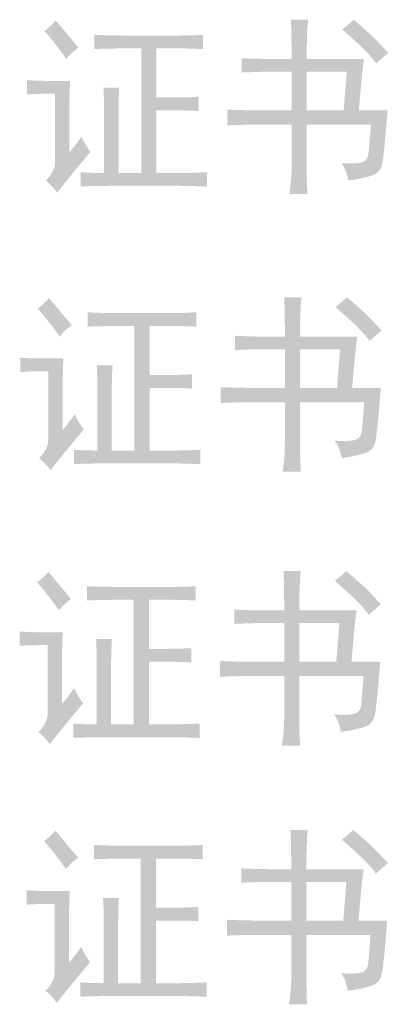
# Model space of a CAD drawing. Extents: x -977844 to -588252, y -15270 to 155646.
# Drawn here: x -909067 to -908728, y 13918 to 14827 of the extents above; entities that cross this region are included whole.
import ezdxf
from ezdxf.enums import TextEntityAlignment as Align

# ---------------------------------------------------------------- set-up
doc = ezdxf.new("R2010")
doc.units = 0
doc.header["$LTSCALE"] = 1000
doc.styles.add('TK', font='txt', dxfattribs={"width": 0.8})

# ---------------------------------------------------------------- blocks, each defined once
blk = doc.blocks.new('SCJZ-A2')
h = blk.add_hatch(color=256)
h.dxf.hatch_style = 2
h.paths.add_polyline_path([(54767.4, 33602.1), (54767.3, 33602.1), (54762.3, 33596.7), (54757.2, 33591.6), (54751.9, 33587), (54746.5, 33582.6), (54747, 33582), (54750.7, 33577.7), (54754.7, 33573.2), (54758.8, 33568.3), (54763.1, 33562.9), (54767.5, 33557.3), (54772.1, 33551.3), (54776.9, 33544.9), (54781.7, 33538.1), (54786.8, 33531), (54788.1, 33532.5), (54792.5, 33537.6), (54797.4, 33542.6), (54803, 33547.3), (54809.1, 33552)])
h = blk.add_hatch(color=256)
h.dxf.hatch_style = 2
h.paths.add_polyline_path([(55232.9, 33603.5), (55200.9, 33603.5), (55200.9, 33602.9), (55201.2, 33597.6), (55201.5, 33591.9), (55201.6, 33585.9), (55201.8, 33579.4), (55201.9, 33572.4), (55202, 33565), (55202.1, 33557.2), (55202.3, 33548.8), (55202.3, 33540.2), (55202.3, 33531), (55157.6, 33531), (55230.1, 33531), (55230.1, 33532.4), (55230.2, 33542.3), (55230.2, 33551.5), (55230.5, 33560.1), (55230.6, 33568), (55230.9, 33575.4), (55231.1, 33582.2), (55231.5, 33588.5), (55232, 33594), (55232.4, 33599.1)])
h = blk.add_hatch(color=256)
h.dxf.hatch_style = 2
h.paths.add_polyline_path([(55316.6, 33603.5), (55313.1, 33600.2), (55308.2, 33595.8), (55302.5, 33590.9), (55295.6, 33585.4), (55299.3, 33582.2), (55306.8, 33575.7), (55314, 33569.3), (55320.6, 33563.3), (55326.7, 33557.5), (55332.4, 33552.1), (55337.6, 33547), (55342.2, 33542.1), (55346.5, 33537.6), (55350.2, 33533.5), (55353.4, 33529.5), (55356.2, 33526), (55358.4, 33522.7), (55358.8, 33523.1), (55362.3, 33526.4), (55367.2, 33530.7), (55373.3, 33535.9), (55380.7, 33542.1), (55379.8, 33543.3), (55374.8, 33548.6), (55369.8, 33553.8), (55364.9, 33559), (55359.9, 33564.2), (55355, 33569.3), (55350.1, 33574.3), (55349, 33575.2), (55343.9, 33579.7), (55338.7, 33584.3), (55333.4, 33589.1), (55328, 33593.8), (55322.3, 33598.6)])
h = blk.add_hatch(color=256)
h.dxf.hatch_style = 2
h.paths.add_polyline_path([(54838.5, 33575.7), (54838.5, 33549.2), (54842.3, 33549.3), (54849.2, 33549.6), (54856.3, 33549.9), (54863.3, 33550.1), (54870.5, 33550.2), (54877.6, 33550.3), (54884.9, 33550.5), (54892.3, 33550.6), (54899.8, 33550.6), (54924.9, 33550.6), (54899.8, 33574.3), (54895.5, 33574.3), (54888.2, 33574.3), (54880.8, 33574.4), (54873.6, 33574.5), (54866.4, 33574.6), (54859.3, 33574.8), (54852.2, 33575.1), (54845.3, 33575.3)])
h = blk.add_hatch(color=256)
h.dxf.hatch_style = 2
h.paths.add_polyline_path([(55039.2, 33575.7), (55037.8, 33575.5), (55031.1, 33575.2), (55024.3, 33575), (55017.2, 33574.7), (55010.1, 33574.5), (55002.8, 33574.4), (54995.3, 33574.3), (54987.5, 33574.3), (54899.8, 33574.3), (54924.9, 33550.6), (54987.5, 33550.6), (54989.2, 33550.6), (54996.8, 33550.5), (55004.3, 33550.5), (55011.6, 33550.2), (55018.7, 33550.1), (55025.7, 33549.8), (55032.5, 33549.5), (55039.2, 33549.2)])
h = blk.add_hatch(color=256)
h.dxf.hatch_style = 2
h.paths.add_polyline_path([(54924.9, 33550.6), (54924.9, 33320.6), (54952.8, 33320.6), (54952.8, 33436.3), (54984.8, 33436.3), (54952.8, 33460), (54952.8, 33550.6), (54987.5, 33550.6)])
h = blk.add_hatch(color=256)
h.dxf.hatch_style = 2
h.paths.add_polyline_path([(55110.3, 33532.4), (55110.3, 33506), (55113.2, 33506.1), (55123.1, 33506.5), (55131.5, 33506.9), (55138.5, 33507.1), (55144, 33507.2), (55147.9, 33507.4), (55202.3, 33507.4), (55333.4, 33511.7), (55334, 33517.2), (55334.6, 33521.8), (55335.2, 33525.7), (55335.6, 33528.7), (55336.1, 33531), (55230.1, 33531), (55157.6, 33531), (55154, 33531), (55147.6, 33531.2), (55140.9, 33531.3), (55133.8, 33531.5), (55126.3, 33531.7), (55118.5, 33532.1)])
h = blk.add_hatch(color=256)
h.dxf.hatch_style = 2
h.paths.add_polyline_path([(55333.4, 33511.7), (55202.3, 33507.4), (55304.1, 33507.4), (55298.4, 33436.3), (55230.1, 33436.3), (55202.3, 33436.3), (55139.5, 33436.3), (55326.4, 33436.3), (55326.7, 33440.1), (55327.6, 33451.8), (55328.7, 33462.7), (55329.5, 33472.9), (55330.4, 33482.3), (55331.2, 33490.8), (55332, 33498.6), (55332.7, 33505.6)])
h = blk.add_hatch(color=256)
h.dxf.hatch_style = 2
h.paths.add_polyline_path([(54714.3, 33492), (54714.3, 33465.5), (54717.6, 33465.7), (54724.7, 33466.2), (54731.9, 33466.4), (54739.1, 33466.7), (54746.2, 33466.9), (54753.4, 33466.9), (54766, 33466.9), (54792.9, 33469.8), (54793.2, 33476.8), (54793.5, 33483.8), (54793.9, 33490.6), (54753.4, 33490.6), (54749.9, 33490.6), (54742.4, 33490.7), (54735.1, 33490.9), (54728, 33491.2), (54721.2, 33491.5)])
h = blk.add_hatch(color=256)
h.dxf.hatch_style = 2
h.paths.add_polyline_path([(55202.3, 33507.4), (55202.3, 33436.3), (55230.1, 33436.3), (55230.1, 33507.4), (55304.1, 33507.4)])
h = blk.add_hatch(color=256)
h.dxf.hatch_style = 2
h.paths.add_polyline_path([(54884.5, 33478.1), (54855.2, 33478.1), (54855.5, 33473.3), (54855.8, 33466.9), (54856, 33460.3), (54856.3, 33453.2), (54856.5, 33445.6), (54856.5, 33437.7), (54856.6, 33429.2), (54856.6, 33320.6), (54883.1, 33320.6), (54883.1, 33429.2), (54883.1, 33436.5), (54883.2, 33444.7), (54883.3, 33452.5), (54883.5, 33459.7), (54883.8, 33466.3), (54884.1, 33472.5)])
h = blk.add_hatch(color=256)
h.dxf.hatch_style = 2
h.paths.add_polyline_path([(54792.9, 33469.8), (54766, 33466.9), (54766, 33341.5), (54765.7, 33337.1), (54764.5, 33330.9), (54762.2, 33324.6), (54759, 33318.5), (54754.6, 33312.5), (54749.2, 33306.6), (54750.6, 33305.3), (54755.8, 33300.5), (54760.7, 33295.4), (54765.5, 33290), (54770.2, 33284.3), (54772.6, 33287.6), (54777.7, 33293.9), (54782.4, 33300), (54787, 33305.8), (54791.5, 33311.4), (54795.7, 33316.6), (54799.7, 33321.5), (54803.6, 33326.2), (54803.9, 33326.5), (54808.2, 33331.7), (54812.5, 33337), (54817, 33342.4), (54821.7, 33348), (54826.4, 33353.7), (54792.5, 33358.2), (54792.5, 33434.9), (54792.5, 33440.8), (54792.5, 33448.2), (54792.6, 33455.5), (54792.8, 33462.6)])
h = blk.add_hatch(color=256)
h.dxf.hatch_style = 2
h.paths.add_polyline_path([(55030.8, 33461.4), (55027.9, 33461.1), (55020.8, 33460.8), (55013.8, 33460.4), (55006.6, 33460.2), (54999.4, 33460.1), (54992.2, 33460), (54984.8, 33460), (54952.8, 33460), (54984.8, 33436.3), (54988.1, 33436.3), (54995.7, 33436.2), (55003.1, 33436), (55010.4, 33435.8), (55017.4, 33435.6), (55024.2, 33435.2), (55030.8, 33434.9)])
h = blk.add_hatch(color=256)
h.dxf.hatch_style = 2
h.paths.add_polyline_path([(55083.8, 33437.7), (55083.8, 33408.4), (55087.4, 33408.5), (55095.9, 33408.9), (55104, 33409.1), (55111.5, 33409.4), (55118.6, 33409.6), (55125.2, 33409.7), (55131.2, 33409.7), (55136.7, 33409.8), (55202.3, 33409.8), (55230.1, 33409.8), (55348.7, 33409.8), (55377.5, 33412.8), (55378.4, 33424.1), (55379.3, 33436.3), (55326.4, 33436.3), (55139.5, 33436.3), (55134.2, 33436.3), (55127.3, 33436.3), (55120.2, 33436.4), (55113.2, 33436.6), (55105.9, 33436.7), (55098.6, 33437), (55091.2, 33437.3)])
h = blk.add_hatch(color=256)
h.dxf.hatch_style = 2
h.paths.add_polyline_path([(55230.1, 33409.8), (55202.3, 33409.8), (55202.3, 33334.5), (55202.3, 33331.2), (55202.1, 33323.8), (55201.8, 33316.6), (55201.3, 33309.3), (55200.8, 33302.2), (55200.1, 33295.2), (55199.1, 33288.4), (55198.1, 33281.5), (55231.5, 33281.5), (55231.4, 33285.7), (55231, 33292.8), (55230.8, 33299.8), (55230.6, 33307), (55230.3, 33314.1), (55230.2, 33321.3), (55230.2, 33328.6), (55230.1, 33335.9)])
h = blk.add_hatch(color=256)
h.dxf.hatch_style = 2
h.paths.add_polyline_path([(55377.5, 33412.8), (55348.7, 33409.8), (55344.5, 33358.2), (55343.8, 33353.9), (55341.4, 33347.3), (55337.5, 33342.7), (55331.9, 33340.1), (55330.5, 33339.8), (55325.1, 33339), (55318.7, 33338.4), (55311.5, 33338.3), (55369, 33336.5), (55369.7, 33339.8), (55370.4, 33343.8), (55371, 33348.5), (55371.8, 33353.9), (55372.5, 33360.1), (55373.3, 33367.1), (55374, 33374.7), (55374.8, 33383.1), (55375.7, 33392.3), (55376.5, 33402.2)])
h = blk.add_hatch(color=256)
h.dxf.hatch_style = 2
h.paths.add_polyline_path([(54814.8, 33387.5), (54814.2, 33386.7), (54810.3, 33381.2), (54806.1, 33375.6), (54801.8, 33369.9), (54797.2, 33364.1), (54792.5, 33358.2), (54826.4, 33353.7), (54831.4, 33359.5), (54829.1, 33362.7), (54825.2, 33368.4), (54821.4, 33374.6), (54817.9, 33380.9)])
h = blk.add_hatch(color=256)
h.dxf.hatch_style = 2
h.paths.add_polyline_path([(55294.2, 33338.6), (55297.2, 33334.6), (55300.1, 33329.2), (55302.7, 33322.7), (55305, 33315.2), (55306.8, 33306.6), (55312.7, 33307.4), (55320.1, 33308.6), (55327.3, 33310), (55334.2, 33311.5), (55340.8, 33313.1), (55347.3, 33314.9), (55349.1, 33315.5), (55356, 33318.3), (55361.4, 33322.1), (55365.4, 33327.1), (55368.2, 33333.1), (55368.4, 33334.1), (55369, 33336.5), (55311.5, 33338.3), (55303.3, 33338.3)])
h = blk.add_hatch(color=256)
h.dxf.hatch_style = 2
h.paths.add_polyline_path([(54813.4, 33322), (54813.4, 33295.5), (54818, 33295.8), (54824.2, 33296), (54830.7, 33296.3), (54837.7, 33296.5), (54845, 33296.7), (54852.7, 33296.8), (54860.6, 33296.8), (54869.1, 33296.9), (54991.8, 33296.9), (54856.6, 33320.6), (54856.3, 33320.6), (54849.3, 33320.6), (54842.3, 33320.7), (54835.1, 33320.9), (54827.9, 33321.2), (54820.7, 33321.5)])
h = blk.add_hatch(color=256)
h.dxf.hatch_style = 2
h.paths.add_polyline_path([(55046.1, 33322), (55041.4, 33321.8), (55033.5, 33321.4), (55026, 33321.2), (55018.6, 33320.9), (55011.6, 33320.8), (55004.8, 33320.7), (54998.2, 33320.6), (54991.8, 33320.6), (54952.8, 33320.6), (54924.9, 33320.6), (54883.1, 33320.6), (54856.6, 33320.6), (54991.8, 33296.9), (54995.5, 33296.9), (55002, 33296.8), (55008.8, 33296.7), (55015.7, 33296.6), (55023, 33296.3), (55030.5, 33296.1), (55038.2, 33295.9), (55046.1, 33295.5)])
h = blk.add_hatch(color=256)
h.dxf.hatch_style = 2
h.paths.add_polyline_path([(55220.6, 33091.3), (55188.5, 33091.3), (55188.6, 33090.6), (55188.8, 33085.4), (55189.1, 33079.7), (55189.3, 33073.6), (55189.4, 33067.1), (55189.7, 33060.1), (55189.8, 33052.7), (55189.8, 33044.8), (55189.9, 33036.6), (55189.9, 33027.8), (55189.9, 33018.7), (55145.3, 33018.7), (55217.9, 33018.7), (55217.9, 33020.2), (55217.9, 33029.9), (55218, 33039.2), (55218.1, 33047.7), (55218.3, 33055.8), (55218.6, 33063.2), (55218.9, 33070), (55219.2, 33076.1), (55219.6, 33081.8), (55220.1, 33086.8)])
h = blk.add_hatch(color=256)
h.dxf.hatch_style = 2
h.paths.add_polyline_path([(55304.3, 33091.3), (55300.8, 33087.9), (55295.9, 33083.5), (55290.1, 33078.6), (55283.4, 33073.1), (55287, 33070), (55294.6, 33063.3), (55301.6, 33057), (55308.2, 33051), (55314.5, 33045.3), (55320.1, 33039.9), (55325.2, 33034.7), (55330, 33029.9), (55334.1, 33025.4), (55337.8, 33021.1), (55341.1, 33017.3), (55343.8, 33013.6), (55346, 33010.4), (55346.5, 33010.7), (55349.9, 33014.1), (55354.8, 33018.4), (55360.9, 33023.7), (55368.3, 33029.9), (55367.4, 33031), (55362.4, 33036.3), (55357.5, 33041.6), (55352.6, 33046.8), (55347.6, 33051.9), (55342.7, 33057), (55337.7, 33061.9), (55336.7, 33062.9), (55331.7, 33067.5), (55326.5, 33072.1), (55321.2, 33076.7), (55315.6, 33081.5), (55310.1, 33086.3)])
h = blk.add_hatch(color=256)
h.dxf.hatch_style = 2
h.paths.add_polyline_path([(54755, 33089.8), (54750.1, 33084.4), (54744.9, 33079.4), (54739.5, 33074.6), (54734.1, 33070.4), (54734.7, 33069.7), (54738.5, 33065.5), (54742.4, 33060.9), (54746.5, 33056), (54750.7, 33050.7), (54755.1, 33045.1), (54759.8, 33039.1), (54764.5, 33032.6), (54769.5, 33025.9), (54774.6, 33018.7), (54775.7, 33020.3), (54780.1, 33025.4), (54785.1, 33030.3), (54790.6, 33035), (54796.9, 33039.6)])
h = blk.add_hatch(color=256)
h.dxf.hatch_style = 2
h.paths.add_polyline_path([(54826.1, 33063.3), (54826.1, 33036.9), (54830, 33037.1), (54837, 33037.3), (54843.9, 33037.6), (54850.9, 33037.8), (54858.1, 33038), (54865.4, 33038.1), (54872.7, 33038.2), (54879.9, 33038.2), (54887.5, 33038.2), (54912.5, 33038.2), (54887.5, 33061.9), (54883.2, 33061.9), (54875.8, 33062), (54868.5, 33062), (54861.2, 33062.2), (54854.1, 33062.4), (54846.9, 33062.5), (54840, 33062.7), (54833, 33063.1)])
h = blk.add_hatch(color=256)
h.dxf.hatch_style = 2
h.paths.add_polyline_path([(55026.8, 33063.3), (55025.4, 33063.3), (55018.7, 33063), (55011.9, 33062.6), (55004.9, 33062.4), (54997.7, 33062.2), (54990.4, 33062), (54982.9, 33062), (54975.3, 33061.9), (54887.5, 33061.9), (54912.5, 33038.2), (54975.3, 33038.2), (54976.9, 33038.2), (54984.5, 33038.2), (54991.9, 33038.1), (54999.2, 33038), (55006.4, 33037.8), (55013.4, 33037.6), (55020.2, 33037.2), (55026.8, 33036.9)])
h = blk.add_hatch(color=256)
h.dxf.hatch_style = 2
h.paths.add_polyline_path([(54912.5, 33038.2), (54912.5, 32808.3), (54940.4, 32808.3), (54940.4, 32924), (54972.5, 32924), (54940.4, 32947.6), (54940.4, 33038.2), (54975.3, 33038.2)])
h = blk.add_hatch(color=256)
h.dxf.hatch_style = 2
h.paths.add_polyline_path([(55097.9, 33020.1), (55097.9, 32993.6), (55100.8, 32993.8), (55110.7, 32994.2), (55119.3, 32994.6), (55126.2, 32994.9), (55131.6, 32995), (55135.6, 32995), (55189.9, 32995), (55321.1, 32999.5), (55321.7, 33005), (55322.3, 33009.6), (55322.8, 33013.4), (55323.4, 33016.5), (55323.8, 33018.7), (55217.9, 33018.7), (55145.3, 33018.7), (55141.6, 33018.7), (55135.2, 33018.8), (55128.5, 33018.9), (55121.5, 33019.2), (55114, 33019.4), (55106.2, 33019.8)])
h = blk.add_hatch(color=256)
h.dxf.hatch_style = 2
h.paths.add_polyline_path([(55321.1, 32999.5), (55189.9, 32995), (55291.7, 32995), (55286.2, 32924), (55217.9, 32924), (55189.9, 32924), (55127.3, 32924), (55314, 32924), (55314.4, 32927.9), (55315.4, 32939.6), (55316.3, 32950.4), (55317.2, 32960.6), (55318.1, 32969.9), (55318.9, 32978.5), (55319.7, 32986.4), (55320.4, 32993.3)])
h = blk.add_hatch(color=256)
h.dxf.hatch_style = 2
h.paths.add_polyline_path([(55189.9, 32995), (55189.9, 32924), (55217.9, 32924), (55217.9, 32995), (55291.7, 32995)])
h = blk.add_hatch(color=256)
h.dxf.hatch_style = 2
h.paths.add_polyline_path([(54702.1, 32979.8), (54702.1, 32953.2), (54705.3, 32953.4), (54712.5, 32953.9), (54719.7, 32954.2), (54726.8, 32954.5), (54733.9, 32954.6), (54741, 32954.7), (54753.6, 32954.7), (54780.7, 32957.6), (54780.9, 32964.5), (54781.1, 32971.4), (54781.5, 32978.4), (54741, 32978.4), (54737.6, 32978.4), (54730.1, 32978.4), (54722.8, 32978.6), (54715.7, 32978.8), (54708.8, 32979.3)])
h = blk.add_hatch(color=256)
h.dxf.hatch_style = 2
h.paths.add_polyline_path([(54872.1, 32965.8), (54842.9, 32965.8), (54843.2, 32960.9), (54843.4, 32954.7), (54843.8, 32948), (54844, 32940.8), (54844.1, 32933.3), (54844.2, 32925.3), (54844.2, 32917), (54844.2, 32808.3), (54870.7, 32808.3), (54870.7, 32917), (54870.7, 32924.2), (54870.8, 32932.5), (54870.9, 32940.2), (54871.2, 32947.4), (54871.4, 32954.1), (54871.7, 32960.2)])
h = blk.add_hatch(color=256)
h.dxf.hatch_style = 2
h.paths.add_polyline_path([(54780.7, 32957.6), (54753.6, 32954.7), (54753.6, 32829.2), (54753.4, 32824.8), (54752.1, 32818.6), (54749.9, 32812.4), (54746.6, 32806.3), (54742.3, 32800.3), (54736.9, 32794.4), (54738.4, 32793), (54743.5, 32788.3), (54748.4, 32783.2), (54753.2, 32777.8), (54757.8, 32772.1), (54760.3, 32775.2), (54765.3, 32781.7), (54770.2, 32787.8), (54774.8, 32793.6), (54779.2, 32799.1), (54783.5, 32804.3), (54787.4, 32809.2), (54791.3, 32813.8), (54791.5, 32814.3), (54795.8, 32819.4), (54800.2, 32824.7), (54804.7, 32830.1), (54809.3, 32835.7), (54814.2, 32841.4), (54780.1, 32845.9), (54780.1, 32922.6), (54780.1, 32928.5), (54780.2, 32935.9), (54780.3, 32943.2), (54780.4, 32950.4)])
h = blk.add_hatch(color=256)
h.dxf.hatch_style = 2
h.paths.add_polyline_path([(55018.5, 32949), (55015.5, 32948.9), (55008.5, 32948.6), (55001.4, 32948.2), (54994.2, 32948), (54987.1, 32947.8), (54979.8, 32947.8), (54972.5, 32947.6), (54940.4, 32947.6), (54972.5, 32924), (54975.9, 32924), (54983.4, 32924), (54990.9, 32923.7), (54998.1, 32923.6), (55005.1, 32923.3), (55011.9, 32923), (55018.5, 32922.6)])
h = blk.add_hatch(color=256)
h.dxf.hatch_style = 2
h.paths.add_polyline_path([(55071.4, 32925.3), (55071.4, 32896.1), (55075, 32896.2), (55083.6, 32896.6), (55091.7, 32896.9), (55099.3, 32897.1), (55106.3, 32897.3), (55112.8, 32897.4), (55118.9, 32897.5), (55124.5, 32897.5), (55189.9, 32897.5), (55217.9, 32897.5), (55336.3, 32897.5), (55365.1, 32900.5), (55366, 32911.8), (55366.9, 32924), (55314, 32924), (55127.3, 32924), (55121.8, 32924), (55114.9, 32924.1), (55107.8, 32924.2), (55100.8, 32924.3), (55093.6, 32924.5), (55086.3, 32924.8), (55078.9, 32925)])
h = blk.add_hatch(color=256)
h.dxf.hatch_style = 2
h.paths.add_polyline_path([(55217.9, 32897.5), (55189.9, 32897.5), (55189.9, 32822.3), (55189.9, 32819), (55189.8, 32811.5), (55189.5, 32804.2), (55189.1, 32797.1), (55188.5, 32790), (55187.7, 32783), (55186.8, 32776), (55185.7, 32769.2), (55219.2, 32769.2), (55219, 32773.4), (55218.7, 32780.4), (55218.4, 32787.5), (55218.2, 32794.6), (55218.1, 32801.8), (55218, 32809.1), (55217.9, 32816.4), (55217.9, 32823.6)])
h = blk.add_hatch(color=256)
h.dxf.hatch_style = 2
h.paths.add_polyline_path([(55365.1, 32900.5), (55336.3, 32897.5), (55332.2, 32845.9), (55331.5, 32841.6), (55329.1, 32835), (55325.1, 32830.3), (55319.5, 32827.8), (55318.2, 32827.5), (55312.7, 32826.6), (55306.4, 32826.2), (55299.1, 32826), (55356.8, 32824.3), (55357.3, 32827.6), (55358, 32831.5), (55358.7, 32836.2), (55359.4, 32841.7), (55360.1, 32847.8), (55360.9, 32854.7), (55361.7, 32862.5), (55362.5, 32870.8), (55363.4, 32880), (55364.3, 32889.9)])
h = blk.add_hatch(color=256)
h.dxf.hatch_style = 2
h.paths.add_polyline_path([(54802.4, 32875.2), (54801.8, 32874.4), (54797.9, 32868.9), (54793.9, 32863.4), (54789.5, 32857.6), (54784.8, 32851.8), (54780.1, 32845.9), (54814.2, 32841.4), (54819.2, 32847.3), (54816.7, 32850.5), (54812.8, 32856.2), (54809.1, 32862.2), (54805.6, 32868.6)])
h = blk.add_hatch(color=256)
h.dxf.hatch_style = 2
h.paths.add_polyline_path([(55282, 32826.4), (55284.9, 32822.4), (55287.8, 32816.9), (55290.4, 32810.5), (55292.6, 32803), (55294.5, 32794.4), (55300.5, 32795.1), (55307.9, 32796.4), (55314.9, 32797.6), (55321.9, 32799.1), (55328.6, 32800.9), (55334.9, 32802.7), (55336.8, 32803.2), (55343.7, 32806), (55349.1, 32809.9), (55353.2, 32814.9), (55355.8, 32820.9), (55356.2, 32821.8), (55356.8, 32824.3), (55299.1, 32826), (55291, 32826.1)])
h = blk.add_hatch(color=256)
h.dxf.hatch_style = 2
h.paths.add_polyline_path([(54801, 32809.7), (54801, 32783.2), (54805.6, 32783.4), (54811.9, 32783.8), (54818.5, 32784), (54825.4, 32784.2), (54832.7, 32784.3), (54840.3, 32784.5), (54848.4, 32784.6), (54856.8, 32784.6), (54979.5, 32784.6), (54844.2, 32808.3), (54844, 32808.3), (54837, 32808.4), (54829.9, 32808.5), (54822.9, 32808.6), (54815.7, 32809), (54808.4, 32809.3)])
h = blk.add_hatch(color=256)
h.dxf.hatch_style = 2
h.paths.add_polyline_path([(55033.8, 32809.7), (55029, 32809.4), (55021.3, 32809.2), (55013.7, 32808.8), (55006.4, 32808.6), (54999.2, 32808.5), (54992.4, 32808.4), (54985.8, 32808.3), (54979.5, 32808.3), (54940.4, 32808.3), (54912.5, 32808.3), (54870.7, 32808.3), (54844.2, 32808.3), (54979.5, 32784.6), (54983.3, 32784.6), (54989.7, 32784.6), (54996.4, 32784.5), (55003.5, 32784.2), (55010.6, 32784.1), (55018.2, 32783.9), (55025.9, 32783.5), (55033.8, 32783.2)])
h = blk.add_hatch(color=256)
h.dxf.hatch_style = 2
h.paths.add_polyline_path([(54753.8, 32584.5), (54753.8, 32584.4), (54748.8, 32579.1), (54743.6, 32574), (54738.3, 32569.3), (54732.9, 32565), (54733.4, 32564.3), (54737.3, 32560.1), (54741.2, 32555.5), (54745.2, 32550.7), (54749.5, 32545.3), (54753.9, 32539.7), (54758.5, 32533.7), (54763.3, 32527.3), (54768.2, 32520.5), (54773.3, 32513.4), (54774.5, 32514.9), (54778.9, 32520), (54783.8, 32524.9), (54789.4, 32529.7), (54795.6, 32534.2)])
h = blk.add_hatch(color=256)
h.dxf.hatch_style = 2
h.paths.add_polyline_path([(55219.4, 32585.9), (55187.3, 32585.9), (55187.4, 32585.2), (55187.6, 32580), (55187.8, 32574.3), (55188.1, 32568.2), (55188.2, 32561.7), (55188.4, 32554.7), (55188.5, 32547.3), (55188.5, 32539.6), (55188.7, 32531.2), (55188.7, 32522.6), (55188.7, 32513.4), (55144, 32513.4), (55216.6, 32513.4), (55216.6, 32514.8), (55216.6, 32524.7), (55216.7, 32533.8), (55216.8, 32542.5), (55217.1, 32550.4), (55217.3, 32557.8), (55217.7, 32564.6), (55218, 32570.8), (55218.3, 32576.4), (55218.8, 32581.4)])
h = blk.add_hatch(color=256)
h.dxf.hatch_style = 2
h.paths.add_polyline_path([(55303.1, 32585.9), (55299.6, 32582.6), (55294.6, 32578.2), (55288.8, 32573.2), (55282.1, 32567.8), (55285.7, 32564.6), (55293.3, 32557.9), (55300.4, 32551.7), (55307, 32545.6), (55313.2, 32539.9), (55318.9, 32534.5), (55324, 32529.3), (55328.7, 32524.5), (55332.9, 32520), (55336.6, 32515.8), (55339.8, 32511.9), (55342.6, 32508.4), (55344.8, 32505), (55345.2, 32505.5), (55348.7, 32508.7), (55353.6, 32513), (55359.7, 32518.3), (55367.2, 32524.5), (55366.2, 32525.6), (55361.2, 32530.9), (55356.2, 32536.2), (55351.4, 32541.4), (55346.4, 32546.6), (55341.4, 32551.6), (55336.5, 32556.5), (55335.4, 32557.6), (55330.4, 32562.1), (55325.2, 32566.7), (55319.9, 32571.3), (55314.4, 32576.2), (55308.8, 32580.9)])
h = blk.add_hatch(color=256)
h.dxf.hatch_style = 2
h.paths.add_polyline_path([(54824.9, 32557.9), (54824.9, 32531.5), (54828.8, 32531.7), (54835.7, 32531.9), (54842.6, 32532.2), (54849.7, 32532.4), (54856.9, 32532.6), (54864.1, 32532.7), (54871.4, 32532.9), (54878.7, 32532.9), (54886.2, 32532.9), (54911.3, 32532.9), (54886.2, 32556.5), (54881.9, 32556.5), (54874.5, 32556.7), (54867.3, 32556.8), (54860, 32556.9), (54852.8, 32557), (54845.7, 32557.2), (54838.7, 32557.5), (54831.8, 32557.7)])
h = blk.add_hatch(color=256)
h.dxf.hatch_style = 2
h.paths.add_polyline_path([(55025.6, 32557.9), (55024.2, 32557.9), (55017.5, 32557.6), (55010.7, 32557.2), (55003.6, 32557), (54996.5, 32556.9), (54989.2, 32556.7), (54981.7, 32556.7), (54974, 32556.5), (54886.2, 32556.5), (54911.3, 32532.9), (54974, 32532.9), (54975.7, 32532.9), (54983.3, 32532.9), (54990.7, 32532.7), (54998, 32532.6), (55005.1, 32532.4), (55012.2, 32532.2), (55019, 32531.8), (55025.6, 32531.5)])
h = blk.add_hatch(color=256)
h.dxf.hatch_style = 2
h.paths.add_polyline_path([(54911.3, 32532.9), (54911.3, 32302.9), (54939.1, 32302.9), (54939.1, 32418.6), (54971.3, 32418.6), (54939.1, 32442.3), (54939.1, 32532.9), (54974, 32532.9)])
h = blk.add_hatch(color=256)
h.dxf.hatch_style = 2
h.paths.add_polyline_path([(55096.7, 32514.8), (55096.7, 32488.3), (55099.5, 32488.5), (55109.5, 32488.9), (55118, 32489.3), (55125, 32489.5), (55130.4, 32489.6), (55134.3, 32489.8), (55188.7, 32489.8), (55319.8, 32494.1), (55320.5, 32499.6), (55321.1, 32504.2), (55321.6, 32508), (55322.1, 32511.1), (55322.6, 32513.4), (55216.6, 32513.4), (55144, 32513.4), (55140.3, 32513.4), (55134, 32513.4), (55127.3, 32513.6), (55120.2, 32513.8), (55112.7, 32514), (55105, 32514.4)])
h = blk.add_hatch(color=256)
h.dxf.hatch_style = 2
h.paths.add_polyline_path([(55319.8, 32494.1), (55188.7, 32489.8), (55290.5, 32489.8), (55284.9, 32418.6), (55216.6, 32418.6), (55188.7, 32418.6), (55126, 32418.6), (55312.8, 32418.6), (55313.1, 32422.5), (55314.2, 32434.2), (55315.1, 32445.1), (55316, 32455.2), (55316.8, 32464.6), (55317.6, 32473.1), (55318.4, 32481), (55319.1, 32487.9)])
h = blk.add_hatch(color=256)
h.dxf.hatch_style = 2
h.paths.add_polyline_path([(54700.9, 32474.4), (54700.9, 32447.9), (54704.1, 32448.2), (54711.3, 32448.5), (54718.4, 32448.8), (54725.6, 32449.1), (54732.6, 32449.2), (54739.8, 32449.3), (54752.4, 32449.3), (54779.4, 32452.2), (54779.7, 32459.2), (54779.9, 32466.2), (54780.2, 32473), (54739.8, 32473), (54736.3, 32473), (54728.8, 32473.1), (54721.5, 32473.2), (54714.5, 32473.6), (54707.6, 32473.9)])
h = blk.add_hatch(color=256)
h.dxf.hatch_style = 2
h.paths.add_polyline_path([(55188.7, 32489.8), (55188.7, 32418.6), (55216.6, 32418.6), (55216.6, 32489.8), (55290.5, 32489.8)])
h = blk.add_hatch(color=256)
h.dxf.hatch_style = 2
h.paths.add_polyline_path([(54870.8, 32460.4), (54841.6, 32460.4), (54842, 32455.5), (54842.2, 32449.3), (54842.5, 32442.6), (54842.8, 32435.6), (54842.9, 32427.9), (54843, 32420.1), (54843, 32411.6), (54843, 32302.9), (54869.5, 32302.9), (54869.5, 32411.6), (54869.5, 32418.8), (54869.6, 32427.1), (54869.7, 32434.9), (54869.9, 32442), (54870.2, 32448.7), (54870.5, 32454.9)])
h = blk.add_hatch(color=256)
h.dxf.hatch_style = 2
h.paths.add_polyline_path([(54779.4, 32452.2), (54752.4, 32449.3), (54752.4, 32323.8), (54752.2, 32319.4), (54750.9, 32313.2), (54748.7, 32307), (54745.3, 32300.9), (54741.1, 32294.9), (54735.6, 32289), (54737.1, 32287.6), (54742.2, 32282.9), (54747.2, 32277.8), (54751.9, 32272.4), (54756.6, 32266.7), (54759, 32269.8), (54764.1, 32276.3), (54768.9, 32282.4), (54773.5, 32288.2), (54777.9, 32293.8), (54782.2, 32299), (54786.1, 32303.9), (54790.1, 32308.5), (54790.3, 32308.9), (54794.6, 32314.1), (54799, 32319.3), (54803.5, 32324.7), (54808.1, 32330.3), (54812.9, 32336.1), (54778.9, 32340.6), (54778.9, 32417.2), (54778.9, 32423.1), (54779, 32430.5), (54779.1, 32437.9), (54779.2, 32445)])
h = blk.add_hatch(color=256)
h.dxf.hatch_style = 2
h.paths.add_polyline_path([(55017.3, 32443.6), (55014.3, 32443.5), (55007.2, 32443.2), (55000.2, 32442.8), (54993, 32442.6), (54985.8, 32442.5), (54978.6, 32442.4), (54971.3, 32442.3), (54939.1, 32442.3), (54971.3, 32418.6), (54974.6, 32418.6), (54982.1, 32418.6), (54989.6, 32418.5), (54996.8, 32418.2), (55003.9, 32418), (55010.7, 32417.6), (55017.3, 32417.2)])
h = blk.add_hatch(color=256)
h.dxf.hatch_style = 2
h.paths.add_polyline_path([(55070.2, 32420), (55070.2, 32390.7), (55073.8, 32390.8), (55082.3, 32391.2), (55090.4, 32391.5), (55098, 32391.8), (55105.1, 32391.9), (55111.6, 32392), (55117.7, 32392.1), (55123.2, 32392.1), (55188.7, 32392.1), (55216.6, 32392.1), (55335.1, 32392.1), (55363.8, 32395.1), (55364.8, 32406.5), (55365.7, 32418.6), (55312.8, 32418.6), (55126, 32418.6), (55120.6, 32418.7), (55113.6, 32418.7), (55106.6, 32418.8), (55099.5, 32418.9), (55092.4, 32419.1), (55085.1, 32419.4), (55077.7, 32419.7)])
h = blk.add_hatch(color=256)
h.dxf.hatch_style = 2
h.paths.add_polyline_path([(55216.6, 32392.1), (55188.7, 32392.1), (55188.7, 32316.9), (55188.7, 32313.6), (55188.5, 32306.2), (55188.3, 32298.8), (55187.8, 32291.7), (55187.3, 32284.6), (55186.4, 32277.6), (55185.5, 32270.6), (55184.5, 32263.9), (55218, 32263.9), (55217.8, 32268.1), (55217.4, 32275), (55217.2, 32282.2), (55217, 32289.3), (55216.8, 32296.4), (55216.7, 32303.7), (55216.6, 32311), (55216.6, 32318.3)])
h = blk.add_hatch(color=256)
h.dxf.hatch_style = 2
h.paths.add_polyline_path([(55363.8, 32395.1), (55335.1, 32392.1), (55330.9, 32340.6), (55330.2, 32336.3), (55327.9, 32329.6), (55323.9, 32325.1), (55318.3, 32322.4), (55316.9, 32322.2), (55311.5, 32321.4), (55305.1, 32320.8), (55297.9, 32320.6), (55355.5, 32318.9), (55356.1, 32322.2), (55356.8, 32326.1), (55357.5, 32330.9), (55358.2, 32336.3), (55358.9, 32342.5), (55359.7, 32349.3), (55360.5, 32357.1), (55361.3, 32365.5), (55362.1, 32374.7), (55363, 32384.5)])
h = blk.add_hatch(color=256)
h.dxf.hatch_style = 2
h.paths.add_polyline_path([(54801.2, 32369.8), (54800.6, 32369.1), (54796.7, 32363.6), (54792.6, 32358), (54788.2, 32352.2), (54783.6, 32346.5), (54778.9, 32340.6), (54812.9, 32336.1), (54817.9, 32341.9), (54815.5, 32345.1), (54811.6, 32350.8), (54807.9, 32357), (54804.4, 32363.2)])
h = blk.add_hatch(color=256)
h.dxf.hatch_style = 2
h.paths.add_polyline_path([(55280.8, 32321), (55283.6, 32317), (55286.5, 32311.6), (55289.2, 32305.1), (55291.4, 32297.6), (55293.2, 32289), (55299.2, 32289.8), (55306.6, 32291), (55313.7, 32292.3), (55320.6, 32293.9), (55327.3, 32295.5), (55333.7, 32297.3), (55335.6, 32297.9), (55342.5, 32300.7), (55347.9, 32304.5), (55351.9, 32309.5), (55354.6, 32315.5), (55354.9, 32316.5), (55355.5, 32318.9), (55297.9, 32320.6), (55289.8, 32320.7)])
h = blk.add_hatch(color=256)
h.dxf.hatch_style = 2
h.paths.add_polyline_path([(54799.8, 32304.3), (54799.8, 32277.8), (54804.4, 32278.2), (54810.6, 32278.4), (54817.2, 32278.6), (54824.2, 32278.8), (54831.4, 32279), (54839.1, 32279.1), (54847.2, 32279.2), (54855.6, 32279.2), (54978.2, 32279.2), (54843, 32302.9), (54842.8, 32302.9), (54835.7, 32303), (54828.7, 32303.1), (54821.6, 32303.2), (54814.3, 32303.6), (54807.2, 32303.9)])
h = blk.add_hatch(color=256)
h.dxf.hatch_style = 2
h.paths.add_polyline_path([(55032.5, 32304.3), (55027.8, 32304.2), (55020, 32303.8), (55012.4, 32303.6), (55005.1, 32303.4), (54998, 32303.1), (54991.1, 32303), (54984.6, 32303), (54978.2, 32302.9), (54939.1, 32302.9), (54911.3, 32302.9), (54869.5, 32302.9), (54843, 32302.9), (54978.2, 32279.2), (54982, 32279.2), (54988.5, 32279.2), (54995.2, 32279.1), (55002.2, 32279), (55009.4, 32278.7), (55016.9, 32278.5), (55024.7, 32278.2), (55032.5, 32277.8)])
h = blk.add_hatch(color=256)
h.dxf.hatch_style = 2
h.paths.add_polyline_path([(54766.7, 32106.9), (54766.7, 32106.8), (54761.7, 32101.5), (54756.5, 32096.4), (54751.2, 32091.6), (54745.8, 32087.4), (54746.4, 32086.7), (54750.2, 32082.5), (54754.1, 32077.9), (54758.1, 32073), (54762.4, 32067.7), (54766.8, 32062.1), (54771.4, 32056), (54776.2, 32049.6), (54781.1, 32042.9), (54786.2, 32035.7), (54787.4, 32037.3), (54791.8, 32042.4), (54796.7, 32047.3), (54802.3, 32052), (54808.5, 32056.6)])
h = blk.add_hatch(color=256)
h.dxf.hatch_style = 2
h.paths.add_polyline_path([(55232.3, 32108.3), (55200.2, 32108.3), (55200.3, 32107.6), (55200.5, 32102.4), (55200.8, 32096.7), (55201, 32090.6), (55201.1, 32084.1), (55201.3, 32077.1), (55201.5, 32069.7), (55201.5, 32061.8), (55201.6, 32053.6), (55201.6, 32045), (55201.6, 32035.7), (55157, 32035.7), (55229.5, 32035.7), (55229.5, 32037.2), (55229.5, 32047), (55229.7, 32056.2), (55229.8, 32064.7), (55230, 32072.8), (55230.2, 32080.2), (55230.6, 32087), (55230.9, 32093.1), (55231.3, 32098.8), (55231.7, 32103.8)])
h = blk.add_hatch(color=256)
h.dxf.hatch_style = 2
h.paths.add_polyline_path([(55316, 32108.3), (55312.5, 32104.9), (55307.5, 32100.5), (55301.8, 32095.6), (55295.1, 32090.1), (55298.6, 32087), (55306.3, 32080.3), (55313.3, 32074), (55319.9, 32068), (55326.1, 32062.3), (55331.8, 32056.9), (55336.9, 32051.7), (55341.6, 32046.9), (55345.8, 32042.4), (55349.5, 32038.1), (55352.7, 32034.3), (55355.5, 32030.7), (55357.7, 32027.4), (55358.2, 32027.7), (55361.6, 32031.1), (55366.5, 32035.4), (55372.6, 32040.7), (55380.1, 32046.9), (55379.1, 32048), (55374.1, 32053.3), (55369.1, 32058.6), (55364.3, 32063.8), (55359.3, 32068.9), (55354.3, 32074), (55349.4, 32078.9), (55348.3, 32079.9), (55343.4, 32084.5), (55338.2, 32089.1), (55332.8, 32093.7), (55327.3, 32098.5), (55321.8, 32103.3)])
h = blk.add_hatch(color=256)
h.dxf.hatch_style = 2
h.paths.add_polyline_path([(54837.8, 32080.3), (54837.8, 32053.8), (54841.7, 32054.1), (54848.6, 32054.3), (54855.6, 32054.5), (54862.6, 32054.8), (54869.8, 32055), (54877.1, 32055.1), (54884.3, 32055.2), (54891.6, 32055.2), (54899.1, 32055.2), (54924.2, 32055.2), (54899.1, 32078.9), (54894.9, 32078.9), (54887.5, 32079), (54880.2, 32079), (54872.9, 32079.2), (54865.7, 32079.4), (54858.6, 32079.5), (54851.6, 32079.7), (54844.7, 32080.1)])
h = blk.add_hatch(color=256)
h.dxf.hatch_style = 2
h.paths.add_polyline_path([(55038.5, 32080.3), (55037.1, 32080.3), (55030.4, 32080), (55023.6, 32079.6), (55016.5, 32079.4), (55009.4, 32079.2), (55002.1, 32079), (54994.6, 32079), (54987, 32078.9), (54899.1, 32078.9), (54924.2, 32055.2), (54987, 32055.2), (54988.6, 32055.2), (54996.2, 32055.2), (55003.6, 32055.1), (55010.9, 32055), (55018.1, 32054.8), (55025.1, 32054.5), (55031.9, 32054.2), (55038.5, 32053.8)])
h = blk.add_hatch(color=256)
h.dxf.hatch_style = 2
h.paths.add_polyline_path([(54924.2, 32055.2), (54924.2, 31825.3), (54952.1, 31825.3), (54952.1, 31940.9), (54984.2, 31940.9), (54952.1, 31964.6), (54952.1, 32055.2), (54987, 32055.2)])
h = blk.add_hatch(color=256)
h.dxf.hatch_style = 2
h.paths.add_polyline_path([(55109.6, 32037.2), (55109.6, 32010.6), (55112.5, 32010.9), (55122.4, 32011.2), (55131, 32011.6), (55137.9, 32011.9), (55143.3, 32012), (55147.3, 32012), (55201.6, 32012), (55332.7, 32016.5), (55333.4, 32022), (55334, 32026.6), (55334.5, 32030.4), (55335, 32033.5), (55335.5, 32035.7), (55229.5, 32035.7), (55157, 32035.7), (55153.3, 32035.8), (55146.9, 32035.8), (55140.2, 32035.9), (55133.2, 32036.2), (55125.6, 32036.4), (55117.9, 32036.7)])
h = blk.add_hatch(color=256)
h.dxf.hatch_style = 2
h.paths.add_polyline_path([(55332.7, 32016.5), (55201.6, 32012), (55303.4, 32012), (55297.8, 31940.9), (55229.5, 31940.9), (55201.6, 31940.9), (55138.9, 31940.9), (55325.7, 31940.9), (55326, 31944.9), (55327.1, 31956.5), (55328, 31967.5), (55328.9, 31977.6), (55329.7, 31986.9), (55330.5, 31995.5), (55331.4, 32003.4), (55332, 32010.3)])
h = blk.add_hatch(color=256)
h.dxf.hatch_style = 2
h.paths.add_polyline_path([(55201.6, 32012), (55201.6, 31940.9), (55229.5, 31940.9), (55229.5, 32012), (55303.4, 32012)])
h = blk.add_hatch(color=256)
h.dxf.hatch_style = 2
h.paths.add_polyline_path([(54713.8, 31996.8), (54713.8, 31970.3), (54717, 31970.5), (54724.2, 31970.9), (54731.3, 31971.2), (54738.5, 31971.5), (54745.5, 31971.6), (54752.7, 31971.7), (54765.3, 31971.7), (54792.4, 31974.6), (54792.6, 31981.5), (54792.8, 31988.4), (54793.2, 31995.4), (54752.7, 31995.4), (54749.3, 31995.4), (54741.7, 31995.5), (54734.5, 31995.6), (54727.4, 31996), (54720.5, 31996.3)])
h = blk.add_hatch(color=256)
h.dxf.hatch_style = 2
h.paths.add_polyline_path([(54883.8, 31982.8), (54854.5, 31982.8), (54854.9, 31977.9), (54855.1, 31971.7), (54855.5, 31965), (54855.7, 31957.9), (54855.8, 31950.3), (54855.9, 31942.3), (54855.9, 31934), (54855.9, 31825.3), (54882.4, 31825.3), (54882.4, 31934), (54882.4, 31941.2), (54882.5, 31949.5), (54882.6, 31957.2), (54882.8, 31964.4), (54883.1, 31971.1), (54883.4, 31977.2)])
h = blk.add_hatch(color=256)
h.dxf.hatch_style = 2
h.paths.add_polyline_path([(54792.4, 31974.6), (54765.3, 31971.7), (54765.3, 31846.2), (54765.1, 31841.8), (54763.8, 31835.6), (54761.6, 31829.4), (54758.3, 31823.3), (54754, 31817.3), (54748.6, 31811.4), (54750.1, 31810), (54755.1, 31805.3), (54760.1, 31800.2), (54764.9, 31794.8), (54769.5, 31789.1), (54771.9, 31792.2), (54777, 31798.7), (54781.8, 31804.8), (54786.5, 31810.6), (54790.9, 31816.1), (54795.1, 31821.3), (54799.1, 31826.2), (54803, 31830.8), (54803.2, 31831.3), (54807.5, 31836.4), (54811.9, 31841.7), (54816.4, 31847.1), (54821, 31852.7), (54825.9, 31858.4), (54791.8, 31862.9), (54791.8, 31939.6), (54791.8, 31945.5), (54791.9, 31952.8), (54792, 31960.2), (54792.1, 31967.4)])
h = blk.add_hatch(color=256)
h.dxf.hatch_style = 2
h.paths.add_polyline_path([(55030.2, 31966), (55027.2, 31965.9), (55020.1, 31965.6), (55013.1, 31965.2), (55005.9, 31965), (54998.8, 31964.9), (54991.5, 31964.8), (54984.2, 31964.6), (54952.1, 31964.6), (54984.2, 31940.9), (54987.5, 31940.9), (54995.1, 31940.9), (55002.6, 31940.8), (55009.7, 31940.6), (55016.8, 31940.4), (55023.6, 31940), (55030.2, 31939.6)])
h = blk.add_hatch(color=256)
h.dxf.hatch_style = 2
h.paths.add_polyline_path([(55083.1, 31942.3), (55083.1, 31913.1), (55086.7, 31913.2), (55095.2, 31913.6), (55103.3, 31913.9), (55111, 31914.1), (55118, 31914.3), (55124.5, 31914.4), (55130.6, 31914.5), (55136.2, 31914.5), (55201.6, 31914.5), (55229.5, 31914.5), (55348, 31914.5), (55376.8, 31917.5), (55377.7, 31928.9), (55378.6, 31940.9), (55325.7, 31940.9), (55138.9, 31940.9), (55133.5, 31940.9), (55126.6, 31941.1), (55119.5, 31941.2), (55112.5, 31941.3), (55105.3, 31941.5), (55098, 31941.8), (55090.6, 31942)])
h = blk.add_hatch(color=256)
h.dxf.hatch_style = 2
h.paths.add_polyline_path([(55229.5, 31914.5), (55201.6, 31914.5), (55201.6, 31839.2), (55201.6, 31836), (55201.5, 31828.6), (55201.2, 31821.2), (55200.8, 31814.1), (55200.2, 31807), (55199.4, 31800), (55198.5, 31793), (55197.4, 31786.3), (55230.9, 31786.3), (55230.7, 31790.5), (55230.3, 31797.4), (55230.1, 31804.6), (55229.9, 31811.6), (55229.8, 31818.8), (55229.7, 31826.1), (55229.5, 31833.4), (55229.5, 31840.6)])
h = blk.add_hatch(color=256)
h.dxf.hatch_style = 2
h.paths.add_polyline_path([(55376.8, 31917.5), (55348, 31914.5), (55343.8, 31862.9), (55343.1, 31858.7), (55340.8, 31852), (55336.8, 31847.3), (55331.2, 31844.8), (55329.8, 31844.6), (55324.4, 31843.6), (55318.1, 31843.2), (55310.8, 31842.9), (55368.4, 31841.3), (55369, 31844.6), (55369.7, 31848.5), (55370.4, 31853.2), (55371.1, 31858.7), (55371.8, 31864.8), (55372.6, 31871.7), (55373.4, 31879.5), (55374.2, 31887.8), (55375, 31897), (55376, 31906.9)])
h = blk.add_hatch(color=256)
h.dxf.hatch_style = 2
h.paths.add_polyline_path([(54814.1, 31892.2), (54813.5, 31891.5), (54809.6, 31885.9), (54805.5, 31880.4), (54801.1, 31874.6), (54796.5, 31868.8), (54791.8, 31862.9), (54825.9, 31858.4), (54830.8, 31864.3), (54828.4, 31867.4), (54824.5, 31873.2), (54820.8, 31879.2), (54817.3, 31885.6)])
h = blk.add_hatch(color=256)
h.dxf.hatch_style = 2
h.paths.add_polyline_path([(55293.7, 31843.4), (55296.6, 31839.4), (55299.5, 31833.9), (55302.1, 31827.5), (55304.3, 31820), (55306.2, 31811.4), (55312.2, 31812.2), (55319.6, 31813.4), (55326.6, 31814.6), (55333.5, 31816.1), (55340.2, 31817.9), (55346.6, 31819.7), (55348.6, 31820.2), (55355.4, 31823.1), (55360.8, 31826.9), (55364.9, 31831.9), (55367.5, 31837.9), (55367.9, 31838.8), (55368.4, 31841.3), (55310.8, 31842.9), (55302.7, 31843.1)])
h = blk.add_hatch(color=256)
h.dxf.hatch_style = 2
h.paths.add_polyline_path([(54812.7, 31826.7), (54812.7, 31800.2), (54817.3, 31800.4), (54823.6, 31800.8), (54830.1, 31801), (54837.1, 31801.2), (54844.4, 31801.3), (54852, 31801.5), (54860.1, 31801.6), (54868.5, 31801.6), (54991.1, 31801.6), (54855.9, 31825.3), (54855.7, 31825.3), (54848.6, 31825.4), (54841.6, 31825.5), (54834.5, 31825.6), (54827.3, 31826), (54820.1, 31826.3)])
h = blk.add_hatch(color=256)
h.dxf.hatch_style = 2
h.paths.add_polyline_path([(55045.4, 31826.7), (55040.7, 31826.4), (55033, 31826.2), (55025.3, 31825.8), (55018.1, 31825.7), (55010.9, 31825.5), (55004.1, 31825.4), (54997.5, 31825.3), (54991.1, 31825.3), (54952.1, 31825.3), (54924.2, 31825.3), (54882.4, 31825.3), (54855.9, 31825.3), (54991.1, 31801.6), (54994.9, 31801.6), (55001.4, 31801.6), (55008.1, 31801.5), (55015.2, 31801.2), (55022.3, 31801.1), (55029.8, 31800.9), (55037.6, 31800.5), (55045.4, 31800.2)])
at = {"style": 'TK', "width": 0.8}
for tag, height, p in [('协作设计单位_001', 320, (54991.6, 30411)), ('建设单位_001', 320, (55001.5, 28502.7)), ('工程名称_001', 320, (55001.5, 26021.4)), ('子项_001', 320, (55001.5, 24371.5)), ('图名_001', 320, (55001.5, 22706.4)), ('审定_001', 300, (54766.3, 20291.8)), ('审核_001', 300, (54769.3, 19472.2)), ('项目负责人_001', 300, (54780.3, 18676.5)), ('专业负责人_001', 300, (54769, 17880.9)), ('校对_001', 300, (54791.9, 17074.7)), ('设计_001', 300, (54770.9, 16297.1)), ('制图_001', 300, (54750.2, 15469.1)), ('电气_001', 0.02, (56297.8, 13868.4)), ('建筑_001', 0.02, (52785.4, 13841.7)), ('结构_001', 0.02, (52806.9, 13399.1)), ('暖通_001', 0.02, (56308.6, 13368.5)), ('给排水_001', 0.02, (52822.8, 12914.7)), ('工艺_001', 0.02, (56275.6, 12879.1)), ('工程编号_001', 300, (54108.2, 2956.9)), ('版次_001', 300, (57473.5, 2965.2)), ('图别_001', 300, (54132.2, 2182.7)), ('图号_001', 300, (57456.1, 2182.7)), ('比例_001', 300, (54132.2, 1452.4)), ('出图日期_001', 300, (57508.3, 1400.2))]:
    blk.add_attdef(tag, text='', height=height, dxfattribs=at).set_placement(p, align=Align.MIDDLE_CENTER)

msp = doc.modelspace()

# ---------------------------------------------------------------- block references
at = {"color": 1, "xscale": 0.5, "yscale": 0.5, "zscale": 0.5}
msp.add_blockref('SCJZ-A2', (-936417.91, -1974.68), dxfattribs=at)

doc.saveas('drawing.dxf')
